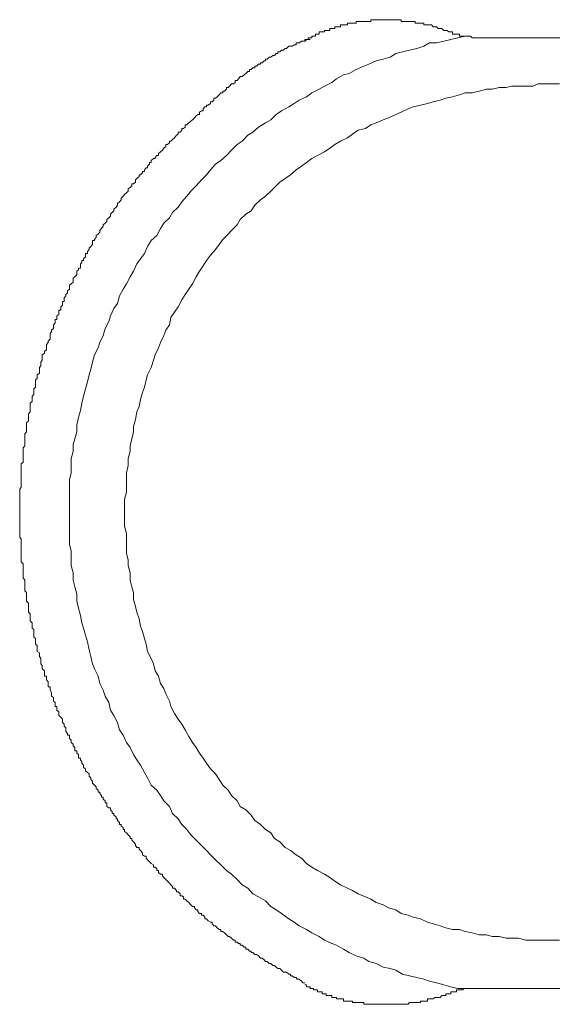
# Model space of a CAD drawing. Units: inches. Extents: x -483 to 1427, y -736 to 180.
# Drawn here: x 738 to 754, y -610 to -581 of the extents above; entities that cross this region are included whole.
import ezdxf

# ---------------------------------------------------------------- set-up
doc = ezdxf.new("R2010")
doc.units = ezdxf.units.IN
doc.header["$MEASUREMENT"] = 0
doc.layers.add('图层 1', color=7, linetype='Continuous')

msp = doc.modelspace()

# ---------------------------------------------------------------- linework, layer by layer
at = {"layer": '图层 1', "color": 7, "lineweight": 9}
for points in [[(747.41, -581.459), (747.366, -581.459)], [(747.366, -581.459), (747.366, -581.503)], [(747.472, -581.459), (747.41, -581.459)], [(747.522, -581.459), (747.472, -581.459)], [(747.572, -581.402), (747.522, -581.402)], [(747.522, -581.402), (747.522, -581.459)], [(747.616, -581.402), (747.572, -581.402)], [(747.673, -581.402), (747.616, -581.402)], [(747.729, -581.402), (747.673, -581.402)], [(747.779, -581.352), (747.729, -581.352)], [(747.729, -581.352), (747.729, -581.402)], [(747.823, -581.352), (747.779, -581.352)], [(747.873, -581.352), (747.823, -581.352)], [(747.936, -581.352), (747.873, -581.352)], [(747.98, -581.352), (747.936, -581.352)], [(748.03, -581.308), (747.98, -581.308)], [(747.98, -581.308), (747.98, -581.352)], [(748.136, -581.308), (748.03, -581.308)], [(748.193, -581.308), (748.136, -581.308)], [(748.243, -581.308), (748.193, -581.308)], [(748.293, -581.308), (748.243, -581.308)], [(748.343, -581.308), (748.293, -581.308)], [(748.399, -581.308), (748.343, -581.308)], [(748.437, -581.252), (748.399, -581.252)], [(748.399, -581.252), (748.399, -581.308)], [(748.5, -581.252), (748.437, -581.252)], [(748.55, -581.252), (748.5, -581.252)], [(748.6, -581.252), (748.55, -581.252)], [(748.65, -581.252), (748.6, -581.252)], [(748.7, -581.252), (748.65, -581.252)], [(748.757, -581.252), (748.7, -581.252)], [(748.807, -581.252), (748.757, -581.252)], [(748.863, -581.252), (748.807, -581.252)], [(748.907, -581.252), (748.863, -581.252)], [(748.957, -581.252), (748.907, -581.252)], [(749.007, -581.252), (748.957, -581.252)], [(749.057, -581.252), (749.007, -581.252)], [(749.114, -581.252), (749.057, -581.252)], [(749.164, -581.252), (749.114, -581.252)], [(749.22, -581.252), (749.164, -581.252)], [(749.27, -581.252), (749.22, -581.252)], [(749.27, -581.308), (749.27, -581.252)], [(749.314, -581.308), (749.27, -581.308)], [(749.364, -581.308), (749.314, -581.308)], [(749.421, -581.308), (749.364, -581.308)], [(749.471, -581.308), (749.421, -581.308)], [(749.515, -581.308), (749.471, -581.308)], [(749.571, -581.308), (749.515, -581.308)], [(749.621, -581.308), (749.571, -581.308)], [(749.678, -581.308), (749.621, -581.308)], [(749.678, -581.352), (749.678, -581.308)], [(749.721, -581.352), (749.678, -581.352)], [(749.778, -581.352), (749.721, -581.352)], [(749.828, -581.352), (749.778, -581.352)], [(749.878, -581.352), (749.828, -581.352)], [(749.928, -581.352), (749.878, -581.352)], [(749.928, -581.402), (749.928, -581.352)], [(749.978, -581.402), (749.928, -581.402)], [(750.028, -581.402), (749.978, -581.402)], [(750.085, -581.402), (750.028, -581.402)], [(750.147, -581.402), (750.085, -581.402)], [(750.191, -581.459), (750.147, -581.402)], [(750.241, -581.459), (750.191, -581.459)], [(750.292, -581.459), (750.241, -581.459)], [(750.342, -581.503), (750.292, -581.459)], [(751.112, -581.722), (750.906, -581.772), (750.705, -581.822), (750.498, -581.866), (750.292, -581.922), (750.085, -581.922), (749.928, -582.016), (749.721, -582.079), (749.515, -582.129), (749.314, -582.179), (749.114, -582.223), (748.957, -582.33), (748.757, -582.392), (748.55, -582.436), (748.343, -582.536), (748.193, -582.587), (747.98, -582.687), (747.779, -582.8), (747.616, -582.843), (747.41, -582.95), (747.272, -583.056), (747.065, -583.163), (746.915, -583.251), (746.702, -583.357), (746.545, -583.47), (746.338, -583.57), (746.194, -583.664), (746.037, -583.764), (745.831, -583.877), (745.674, -583.977), (745.517, -584.134), (745.367, -584.222), (745.167, -584.341), (745.004, -584.491), (744.853, -584.579), (744.697, -584.748), (744.546, -584.848), (744.39, -585.005), (744.239, -585.162), (744.083, -585.306), (743.926, -585.412), (743.782, -585.569), (743.669, -585.719), (743.519, -585.863), (743.368, -586.032), (743.212, -586.183), (743.105, -586.333), (742.955, -586.496), (742.848, -586.646), (742.692, -586.803), (742.598, -586.953), (742.435, -587.11), (742.341, -587.26), (742.234, -587.467), (742.078, -587.611), (741.971, -587.78), (741.877, -587.981), (741.771, -588.138), (741.664, -588.282), (741.564, -588.488), (741.47, -588.651), (741.364, -588.858), (741.27, -589.008), (741.157, -589.196), (741.1, -589.422), (741, -589.566), (740.9, -589.779), (740.856, -589.936), (740.75, -590.136), (740.693, -590.343), (740.593, -590.543), (740.543, -590.694), (740.443, -590.901), (740.386, -591.107), (740.336, -591.314), (740.286, -591.471), (740.236, -591.671), (740.186, -591.878), (740.129, -592.091), (740.079, -592.291), (740.035, -592.504), (739.979, -592.705), (739.929, -592.912), (739.929, -593.112), (739.879, -593.319), (739.829, -593.476), (739.829, -593.676), (739.772, -593.877), (739.772, -594.083), (739.772, -594.29), (739.722, -594.497), (739.722, -594.71), (739.722, -594.91), (739.722, -595.123), (739.722, -595.33), (739.722, -595.524), (739.722, -595.731), (739.722, -595.932), (739.722, -596.145), (739.722, -596.351), (739.772, -596.552), (739.772, -596.765), (739.772, -596.959), (739.829, -597.172), (739.829, -597.379), (739.879, -597.573), (739.929, -597.786), (739.929, -597.986), (739.979, -598.193), (740.035, -598.4), (740.079, -598.607), (740.129, -598.763), (740.186, -598.964), (740.236, -599.158), (740.286, -599.384), (740.336, -599.584), (740.386, -599.791), (740.443, -599.935), (740.543, -600.148), (740.593, -600.355), (740.693, -600.549), (740.75, -600.718), (740.856, -600.906), (740.9, -601.125), (741, -601.276), (741.1, -601.482), (741.157, -601.689), (741.27, -601.84), (741.364, -602.053), (741.47, -602.203), (741.564, -602.403), (741.664, -602.554), (741.771, -602.71), (741.877, -602.917), (741.971, -603.074), (742.078, -603.281), (742.234, -603.425), (742.341, -603.581), (742.435, -603.738), (742.598, -603.895), (742.692, -604.095), (742.848, -604.252), (742.955, -604.415), (743.105, -604.559), (743.212, -604.709), (743.368, -604.866), (743.519, -605.016), (743.669, -605.166), (743.782, -605.285), (743.926, -605.43), (744.083, -605.58), (744.239, -605.737), (744.39, -605.843), (744.546, -606), (744.697, -606.15), (744.853, -606.25), (745.004, -606.413), (745.167, -606.501), (745.367, -606.614), (745.517, -606.77), (745.674, -606.871), (745.831, -606.977), (746.037, -607.134), (746.194, -607.228), (746.338, -607.334), (746.545, -607.441), (746.702, -607.535), (746.915, -607.641), (747.065, -607.748), (747.272, -607.842), (747.41, -607.892), (747.616, -607.998), (747.779, -608.099), (747.98, -608.199), (748.193, -608.261), (748.343, -608.355), (748.55, -608.412), (748.757, -608.518), (748.957, -608.556), (749.114, -608.606), (749.314, -608.725), (749.515, -608.769), (749.721, -608.819), (749.928, -608.869), (750.085, -608.926), (750.292, -608.969), (750.498, -609.026), (750.705, -609.082), (750.906, -609.132), (751.112, -609.132)], [(746.745, -581.722), (746.702, -581.722)], [(746.702, -581.722), (746.702, -581.772)], [(746.808, -581.722), (746.745, -581.722)], [(746.864, -581.666), (746.808, -581.666)], [(746.808, -581.666), (746.808, -581.722)], [(746.915, -581.666), (746.864, -581.666)], [(746.946, -581.603), (746.915, -581.603)], [(746.915, -581.603), (746.915, -581.666)], [(747.002, -581.603), (746.946, -581.603)], [(747.065, -581.603), (747.002, -581.603)], [(747.115, -581.559), (747.065, -581.559)], [(747.065, -581.559), (747.065, -581.603)], [(747.159, -581.559), (747.115, -581.559)], [(747.222, -581.559), (747.159, -581.559)], [(747.272, -581.503), (747.222, -581.503)], [(747.222, -581.503), (747.222, -581.559)], [(747.322, -581.503), (747.272, -581.503)], [(747.366, -581.503), (747.322, -581.503)], [(750.398, -581.503), (750.342, -581.503)], [(750.442, -581.503), (750.398, -581.503)], [(750.498, -581.559), (750.442, -581.503)], [(750.555, -581.559), (750.498, -581.559)], [(750.592, -581.559), (750.555, -581.559)], [(750.649, -581.603), (750.592, -581.559)], [(750.705, -581.603), (750.649, -581.603)], [(750.755, -581.603), (750.705, -581.603)], [(750.755, -581.666), (750.755, -581.603)], [(750.812, -581.666), (750.755, -581.666)], [(750.862, -581.666), (750.812, -581.666)], [(750.906, -581.666), (750.862, -581.666)], [(750.956, -581.666), (750.906, -581.666)], [(750.956, -581.722), (750.956, -581.666)], [(751.012, -581.722), (750.956, -581.722)], [(751.056, -581.722), (751.012, -581.722)], [(751.112, -581.722), (751.056, -581.722)], [(751.112, -581.722), (751.175, -581.722), (751.269, -581.722), (751.319, -581.772), (751.426, -581.772)], [(745.975, -582.079), (746.037, -582.016)], [(746.037, -582.016), (746.081, -582.016)], [(746.081, -582.016), (746.138, -582.016)], [(746.138, -582.016), (746.194, -581.979)], [(746.194, -581.979), (746.244, -581.979)], [(746.244, -581.979), (746.244, -581.922)], [(746.244, -581.922), (746.282, -581.922)], [(746.282, -581.922), (746.338, -581.922)], [(746.338, -581.922), (746.401, -581.866)], [(746.401, -581.866), (746.445, -581.866)], [(746.445, -581.866), (746.495, -581.866)], [(746.495, -581.866), (746.545, -581.822)], [(746.545, -581.822), (746.495, -581.822)], [(746.495, -581.822), (746.495, -581.866)], [(746.545, -581.822), (746.595, -581.822)], [(746.595, -581.822), (746.545, -581.822)], [(746.651, -581.772), (746.595, -581.772)], [(746.595, -581.772), (746.595, -581.822)], [(746.595, -581.822), (746.651, -581.822)], [(746.702, -581.772), (746.651, -581.772)], [(751.426, -581.772), (755.836, -581.772)], [(745.417, -582.392), (745.474, -582.33)], [(745.474, -582.33), (745.517, -582.33)], [(745.517, -582.33), (745.58, -582.286)], [(745.58, -582.286), (745.624, -582.286)], [(745.624, -582.286), (745.674, -582.223)], [(745.674, -582.223), (745.724, -582.223)], [(745.724, -582.223), (745.724, -582.179)], [(745.724, -582.179), (745.781, -582.179)], [(745.781, -582.179), (745.831, -582.129)], [(745.831, -582.129), (745.881, -582.129)], [(745.881, -582.129), (745.931, -582.079)], [(745.931, -582.079), (745.975, -582.079)], [(745.054, -582.637), (745.054, -582.587)], [(745.054, -582.587), (745.104, -582.587)], [(745.104, -582.587), (745.167, -582.536)], [(745.167, -582.536), (745.217, -582.536)], [(745.217, -582.536), (745.217, -582.493)], [(745.217, -582.493), (745.267, -582.493)], [(745.267, -582.493), (745.323, -582.436)], [(745.323, -582.436), (745.367, -582.436)], [(745.367, -582.436), (745.367, -582.392)], [(745.367, -582.392), (745.417, -582.392)], [(744.59, -582.95), (744.64, -582.887)], [(744.64, -582.887), (744.697, -582.887)], [(744.697, -582.887), (744.753, -582.843)], [(744.753, -582.843), (744.803, -582.8)], [(744.803, -582.8), (744.853, -582.743)], [(744.853, -582.743), (744.903, -582.743)], [(744.903, -582.743), (744.903, -582.687)], [(744.903, -582.687), (744.954, -582.687)], [(744.954, -582.687), (745.004, -582.637)], [(745.004, -582.637), (745.054, -582.637)], [(753.831, -583.1), (753.618, -583.1), (753.424, -583.1), (753.217, -583.1), (753.067, -583.163), (752.86, -583.163), (752.647, -583.163), (752.447, -583.163), (752.296, -583.201), (752.09, -583.201), (751.889, -583.251), (751.726, -583.251), (751.52, -583.307), (751.319, -583.357), (751.112, -583.357), (750.956, -583.414), (750.755, -583.47), (750.555, -583.508), (750.398, -583.57), (750.191, -583.614), (750.028, -583.664), (749.828, -583.714), (749.621, -583.764), (749.471, -583.821), (749.27, -583.915), (749.114, -583.977), (748.907, -584.078), (748.757, -584.134), (748.55, -584.222), (748.399, -584.278), (748.243, -584.385), (748.03, -584.435), (747.873, -584.548), (747.729, -584.648), (747.522, -584.748), (747.366, -584.848), (747.222, -584.949), (747.065, -585.055), (746.864, -585.162), (746.702, -585.249), (746.545, -585.362), (746.401, -585.469), (746.244, -585.569), (746.081, -585.719), (745.931, -585.826), (745.781, -585.926), (745.624, -586.083), (745.517, -586.183), (745.367, -586.333), (745.217, -586.44), (745.054, -586.59), (744.954, -586.753), (744.803, -586.847), (744.64, -587.004), (744.546, -587.154), (744.39, -587.317), (744.289, -587.423), (744.139, -587.574), (744.033, -587.724), (743.926, -587.868), (743.782, -588.025), (743.669, -588.181), (743.575, -588.338), (743.469, -588.488), (743.368, -588.651), (743.262, -588.858), (743.162, -589.008), (743.055, -589.159), (742.955, -589.315), (742.848, -589.516), (742.748, -589.673), (742.642, -589.823), (742.598, -590.03), (742.498, -590.186), (742.435, -590.343), (742.341, -590.543), (742.285, -590.694), (742.184, -590.901), (742.14, -591.051), (742.078, -591.258), (741.971, -591.471), (741.934, -591.621), (741.877, -591.828), (741.821, -591.984), (741.771, -592.185), (741.727, -592.385), (741.664, -592.542), (741.62, -592.755), (741.564, -592.962), (741.564, -593.112), (741.52, -593.319), (741.47, -593.519), (741.47, -593.676), (741.414, -593.877), (741.414, -594.083), (741.364, -594.29), (741.364, -594.453), (741.364, -594.647), (741.364, -594.854), (741.307, -595.061), (741.307, -595.211), (741.307, -595.424), (741.307, -595.625), (741.307, -595.825), (741.364, -596.038), (741.364, -596.201), (741.364, -596.395), (741.364, -596.608), (741.414, -596.809), (741.414, -596.959), (741.47, -597.172), (741.47, -597.379), (741.52, -597.573), (741.564, -597.742), (741.564, -597.943), (741.62, -598.143), (741.664, -598.3), (741.727, -598.494), (741.771, -598.707), (741.821, -598.857), (741.877, -599.064), (741.934, -599.221), (741.971, -599.434), (742.078, -599.634), (742.14, -599.791), (742.184, -599.991), (742.285, -600.148), (742.341, -600.355), (742.435, -600.499), (742.498, -600.655), (742.598, -600.868), (742.642, -601.019), (742.748, -601.219), (742.848, -601.382), (742.955, -601.526), (743.055, -601.689), (743.162, -601.883), (743.262, -602.053), (743.368, -602.203), (743.469, -602.36), (743.575, -602.504), (743.669, -602.654), (743.782, -602.817), (743.926, -602.961), (744.033, -603.124), (744.139, -603.281), (744.289, -603.425), (744.39, -603.581), (744.546, -603.738), (744.64, -603.895), (744.803, -603.995), (744.954, -604.145), (745.054, -604.302), (745.217, -604.415), (745.367, -604.559), (745.517, -604.659), (745.624, -604.822), (745.781, -604.916), (745.931, -605.072), (746.081, -605.166), (746.244, -605.285), (746.401, -605.386), (746.545, -605.536), (746.702, -605.643), (746.864, -605.737), (747.065, -605.843), (747.222, -605.937), (747.366, -606.044), (747.522, -606.15), (747.729, -606.25), (747.873, -606.313), (748.03, -606.413), (748.243, -606.501), (748.399, -606.564), (748.55, -606.664), (748.757, -606.726), (748.907, -606.814), (749.114, -606.871), (749.27, -606.977), (749.471, -607.021), (749.621, -607.077), (749.828, -607.134), (750.028, -607.228), (750.191, -607.272), (750.398, -607.334), (750.555, -607.391), (750.755, -607.441), (750.956, -607.441), (751.112, -607.491), (751.319, -607.535), (751.52, -607.591), (751.726, -607.591), (751.889, -607.641), (752.09, -607.641), (752.296, -607.685), (752.447, -607.685), (752.647, -607.685), (752.86, -607.748), (753.067, -607.748), (753.217, -607.748), (753.424, -607.748), (753.618, -607.748), (753.831, -607.748)], [(744.289, -583.201), (744.327, -583.163)], [(744.327, -583.163), (744.39, -583.1)], [(744.39, -583.1), (744.44, -583.1)], [(744.44, -583.1), (744.496, -583.056)], [(744.496, -583.056), (744.496, -583.006)], [(744.496, -583.006), (744.546, -583.006)], [(744.546, -583.006), (744.59, -582.95)], [(743.926, -583.508), (743.976, -583.47)], [(743.976, -583.47), (744.033, -583.414)], [(744.033, -583.414), (744.083, -583.357)], [(744.083, -583.357), (744.139, -583.357)], [(744.139, -583.357), (744.139, -583.307)], [(744.139, -583.307), (744.183, -583.307)], [(744.183, -583.307), (744.239, -583.251)], [(744.239, -583.251), (744.239, -583.201)], [(744.239, -583.201), (744.289, -583.201)], [(743.669, -583.764), (743.669, -583.714)], [(743.669, -583.714), (743.719, -583.714)], [(743.719, -583.714), (743.782, -583.664)], [(743.782, -583.664), (743.782, -583.614)], [(743.782, -583.614), (743.832, -583.614)], [(743.832, -583.614), (743.882, -583.57)], [(743.882, -583.57), (743.882, -583.508)], [(743.882, -583.508), (743.926, -583.508)], [(743.318, -584.078), (743.368, -584.021)], [(743.368, -584.021), (743.419, -583.977)], [(743.419, -583.977), (743.469, -583.977)], [(743.469, -583.915), (743.519, -583.877)], [(743.469, -583.977), (743.469, -583.915)], [(743.519, -583.877), (743.575, -583.877)], [(743.575, -583.821), (743.619, -583.764)], [(743.575, -583.877), (743.575, -583.821)], [(743.619, -583.764), (743.669, -583.764)], [(743.055, -584.341), (743.055, -584.278)], [(743.055, -584.278), (743.105, -584.278)], [(743.105, -584.278), (743.162, -584.222)], [(743.162, -584.222), (743.212, -584.172)], [(743.212, -584.172), (743.262, -584.134)], [(743.262, -584.134), (743.318, -584.078)], [(742.748, -584.648), (742.805, -584.579)], [(742.805, -584.579), (742.848, -584.548)], [(742.848, -584.548), (742.848, -584.491)], [(742.848, -584.491), (742.905, -584.491)], [(742.905, -584.491), (742.955, -584.435)], [(742.955, -584.435), (742.955, -584.385)], [(742.955, -584.385), (743.005, -584.385)], [(743.005, -584.385), (743.055, -584.341)], [(742.498, -584.905), (742.498, -584.848)], [(742.498, -584.848), (742.548, -584.848)], [(742.548, -584.848), (742.598, -584.798)], [(742.598, -584.798), (742.598, -584.748)], [(742.598, -584.748), (742.642, -584.748)], [(742.642, -584.748), (742.692, -584.698)], [(742.692, -584.698), (742.748, -584.648)], [(742.184, -585.218), (742.234, -585.162)], [(742.234, -585.162), (742.285, -585.162)], [(742.285, -585.099), (742.341, -585.055)], [(742.285, -585.162), (742.285, -585.099)], [(742.341, -585.055), (742.397, -585.005)], [(742.397, -585.005), (742.435, -584.949)], [(742.435, -584.949), (742.498, -584.905)], [(741.971, -585.469), (742.021, -585.412)], [(742.021, -585.412), (742.021, -585.362)], [(742.021, -585.362), (742.078, -585.362)], [(742.078, -585.306), (742.14, -585.249)], [(742.078, -585.362), (742.078, -585.306)], [(742.14, -585.249), (742.184, -585.249)], [(742.184, -585.249), (742.184, -585.218)], [(741.727, -585.769), (741.727, -585.719)], [(741.727, -585.719), (741.771, -585.719)], [(741.771, -585.719), (741.821, -585.663)], [(741.821, -585.663), (741.821, -585.619)], [(741.821, -585.619), (741.877, -585.619)], [(741.877, -585.569), (741.934, -585.512)], [(741.877, -585.619), (741.877, -585.569)], [(741.934, -585.512), (741.971, -585.512)], [(741.971, -585.512), (741.971, -585.469)], [(741.52, -586.032), (741.52, -585.976)], [(741.52, -585.976), (741.564, -585.976)], [(741.564, -585.976), (741.62, -585.926)], [(741.62, -585.863), (741.664, -585.826)], [(741.62, -585.926), (741.62, -585.863)], [(741.664, -585.826), (741.727, -585.769)], [(741.27, -586.333), (741.307, -586.283)], [(741.307, -586.283), (741.364, -586.239)], [(741.364, -586.239), (741.414, -586.183)], [(741.414, -586.12), (741.47, -586.083)], [(741.414, -586.183), (741.414, -586.12)], [(741.47, -586.083), (741.52, -586.032)], [(741.1, -586.54), (741.157, -586.496)], [(741.1, -586.59), (741.1, -586.54)], [(741.157, -586.496), (741.213, -586.44)], [(741.213, -586.39), (741.27, -586.333)], [(741.213, -586.44), (741.213, -586.39)], [(740.9, -586.847), (740.95, -586.803)], [(740.9, -586.903), (740.9, -586.847)], [(740.95, -586.803), (741, -586.753)], [(741, -586.703), (741.063, -586.646)], [(741, -586.753), (741, -586.703)], [(741.063, -586.646), (741.1, -586.59)], [(740.693, -587.154), (740.75, -587.11)], [(740.693, -587.198), (740.693, -587.154)], [(740.75, -587.11), (740.8, -587.06)], [(740.8, -587.004), (740.856, -586.953)], [(740.8, -587.06), (740.8, -587.004)], [(740.856, -586.953), (740.9, -586.903)], [(740.493, -587.467), (740.543, -587.423)], [(740.543, -587.423), (740.593, -587.367)], [(740.593, -587.317), (740.643, -587.26)], [(740.593, -587.367), (740.593, -587.317)], [(740.643, -587.26), (740.693, -587.198)], [(740.386, -587.674), (740.386, -587.611)], [(740.386, -587.611), (740.443, -587.611)], [(740.386, -587.724), (740.386, -587.674)], [(740.443, -587.574), (740.493, -587.517)], [(740.443, -587.611), (740.443, -587.574)], [(740.493, -587.517), (740.493, -587.467)], [(740.186, -588.025), (740.186, -587.981)], [(740.186, -587.981), (740.236, -587.981)], [(740.236, -587.925), (740.286, -587.868)], [(740.236, -587.981), (740.236, -587.925)], [(740.286, -587.824), (740.336, -587.78)], [(740.286, -587.868), (740.286, -587.824)], [(740.336, -587.78), (740.386, -587.724)], [(740.035, -588.282), (740.079, -588.238)], [(740.035, -588.338), (740.035, -588.282)], [(740.079, -588.238), (740.079, -588.181)], [(740.079, -588.181), (740.129, -588.181)], [(740.129, -588.138), (740.186, -588.081)], [(740.129, -588.181), (740.129, -588.138)], [(740.186, -588.081), (740.186, -588.025)], [(739.929, -588.488), (739.979, -588.451)], [(739.929, -588.539), (739.929, -588.488)], [(739.929, -588.595), (739.929, -588.539)], [(739.979, -588.451), (739.979, -588.401)], [(739.979, -588.401), (740.035, -588.401)], [(740.035, -588.401), (740.035, -588.338)], [(739.772, -588.858), (739.829, -588.808)], [(739.829, -588.695), (739.879, -588.651)], [(739.829, -588.752), (739.829, -588.695)], [(739.829, -588.808), (739.829, -588.752)], [(739.879, -588.651), (739.929, -588.595)], [(739.616, -589.159), (739.666, -589.109)], [(739.666, -589.059), (739.722, -589.008)], [(739.666, -589.109), (739.666, -589.059)], [(739.722, -588.896), (739.772, -588.858)], [(739.722, -588.946), (739.722, -588.896)], [(739.722, -589.008), (739.722, -588.946)], [(739.522, -589.422), (739.522, -589.359)], [(739.522, -589.359), (739.572, -589.359)], [(739.572, -589.259), (739.616, -589.196)], [(739.572, -589.315), (739.572, -589.259)], [(739.572, -589.359), (739.572, -589.315)], [(739.616, -589.196), (739.616, -589.159)], [(739.415, -589.673), (739.415, -589.616)], [(739.415, -589.616), (739.471, -589.616)], [(739.415, -589.735), (739.415, -589.673)], [(739.471, -589.516), (739.522, -589.472)], [(739.471, -589.566), (739.471, -589.516)], [(739.471, -589.616), (739.471, -589.566)], [(739.522, -589.472), (739.522, -589.422)], [(739.265, -590.03), (739.309, -589.98)], [(739.309, -589.936), (739.309, -589.879)], [(739.309, -589.879), (739.359, -589.879)], [(739.309, -589.98), (739.309, -589.936)], [(739.359, -589.779), (739.415, -589.735)], [(739.359, -589.823), (739.359, -589.779)], [(739.359, -589.879), (739.359, -589.823)], [(739.164, -590.28), (739.208, -590.236)], [(739.208, -590.186), (739.265, -590.136)], [(739.208, -590.236), (739.208, -590.186)], [(739.265, -590.086), (739.265, -590.03)], [(739.265, -590.136), (739.265, -590.086)], [(739.058, -590.6), (739.108, -590.543)], [(739.108, -590.5), (739.164, -590.443)], [(739.108, -590.543), (739.108, -590.5)], [(739.164, -590.343), (739.164, -590.28)], [(739.164, -590.387), (739.164, -590.343)], [(739.164, -590.443), (739.164, -590.387)], [(739.002, -590.8), (739.058, -590.756)], [(739.002, -590.85), (739.002, -590.8)], [(739.058, -590.65), (739.058, -590.6)], [(739.058, -590.694), (739.058, -590.65)], [(739.058, -590.756), (739.058, -590.694)], [(738.901, -591.107), (738.939, -591.051)], [(738.901, -591.164), (738.901, -591.107)], [(738.939, -590.901), (739.002, -590.85)], [(738.939, -590.957), (738.939, -590.901)], [(738.939, -591.007), (738.939, -590.957)], [(738.939, -591.051), (738.939, -591.007)], [(738.857, -591.258), (738.901, -591.214)], [(738.857, -591.314), (738.857, -591.258)], [(738.857, -591.364), (738.857, -591.314)], [(738.857, -591.421), (738.857, -591.364)], [(738.901, -591.214), (738.901, -591.164)], [(738.745, -591.621), (738.795, -591.577)], [(738.745, -591.671), (738.745, -591.621)], [(738.745, -591.721), (738.745, -591.671)], [(738.795, -591.471), (738.857, -591.421)], [(738.795, -591.521), (738.795, -591.471)], [(738.795, -591.577), (738.795, -591.521)], [(738.695, -591.878), (738.745, -591.828)], [(738.695, -591.934), (738.695, -591.878)], [(738.695, -591.984), (738.695, -591.934)], [(738.745, -591.778), (738.745, -591.721)], [(738.745, -591.828), (738.745, -591.778)], [(738.588, -592.291), (738.644, -592.241)], [(738.644, -592.091), (738.695, -592.041)], [(738.644, -592.135), (738.644, -592.091)], [(738.644, -592.185), (738.644, -592.135)], [(738.644, -592.241), (738.644, -592.185)], [(738.695, -592.041), (738.695, -591.984)], [(738.588, -592.348), (738.588, -592.291)], [(738.588, -592.385), (738.588, -592.348)], [(738.588, -592.448), (738.588, -592.385)], [(738.588, -592.504), (738.588, -592.448)], [(738.588, -592.542), (738.588, -592.504)], [(738.488, -592.849), (738.538, -592.805)], [(738.538, -592.592), (738.588, -592.542)], [(738.538, -592.661), (738.538, -592.592)], [(738.538, -592.705), (738.538, -592.661)], [(738.538, -592.755), (738.538, -592.705)], [(738.538, -592.805), (738.538, -592.755)], [(738.488, -592.912), (738.488, -592.849)], [(738.488, -592.962), (738.488, -592.912)], [(738.488, -593.012), (738.488, -592.962)], [(738.488, -593.068), (738.488, -593.012)], [(738.488, -593.112), (738.488, -593.068)], [(738.438, -593.169), (738.488, -593.112)], [(738.438, -593.212), (738.438, -593.169)], [(738.438, -593.269), (738.438, -593.212)], [(738.438, -593.319), (738.438, -593.269)], [(738.438, -593.375), (738.438, -593.319)], [(738.438, -593.425), (738.438, -593.375)], [(738.388, -593.576), (738.438, -593.519)], [(738.388, -593.626), (738.388, -593.576)], [(738.388, -593.676), (738.388, -593.626)], [(738.438, -593.476), (738.438, -593.425)], [(738.438, -593.519), (738.438, -593.476)], [(738.388, -593.726), (738.388, -593.676)], [(738.388, -593.783), (738.388, -593.726)], [(738.388, -593.833), (738.388, -593.783)], [(738.388, -593.877), (738.388, -593.833)], [(738.388, -593.933), (738.388, -593.877)], [(738.388, -593.983), (738.388, -593.933)], [(738.331, -594.039), (738.388, -593.983)], [(738.331, -594.083), (738.331, -594.039)], [(738.331, -594.14), (738.331, -594.083)], [(738.331, -594.184), (738.331, -594.14)], [(738.331, -594.234), (738.331, -594.184)], [(738.331, -594.29), (738.331, -594.234)], [(738.331, -594.346), (738.331, -594.29)], [(738.331, -594.397), (738.331, -594.346)], [(738.331, -594.453), (738.331, -594.397)], [(738.331, -594.497), (738.331, -594.453)], [(738.331, -594.541), (738.331, -594.497)], [(738.287, -594.76), (738.331, -594.71)], [(738.287, -594.804), (738.287, -594.76)], [(738.287, -594.854), (738.287, -594.804)], [(738.331, -594.597), (738.331, -594.541)], [(738.331, -594.647), (738.331, -594.597)], [(738.331, -594.71), (738.331, -594.647)], [(738.287, -594.91), (738.287, -594.854)], [(738.287, -594.954), (738.287, -594.91)], [(738.287, -595.017), (738.287, -594.954)], [(738.287, -595.061), (738.287, -595.017)], [(738.287, -595.123), (738.287, -595.061)], [(738.287, -595.161), (738.287, -595.123)], [(738.287, -595.211), (738.287, -595.161)], [(738.287, -595.267), (738.287, -595.211)], [(738.287, -595.33), (738.287, -595.267)], [(738.287, -595.368), (738.287, -595.33)], [(738.287, -595.424), (738.287, -595.368)], [(738.287, -595.48), (738.287, -595.424)], [(738.287, -595.524), (738.287, -595.48)], [(738.287, -595.581), (738.287, -595.524)], [(738.287, -595.625), (738.287, -595.581)], [(738.287, -595.681), (738.287, -595.625)], [(738.287, -595.731), (738.287, -595.681)], [(738.287, -595.781), (738.287, -595.731)], [(738.287, -595.825), (738.287, -595.781)], [(738.287, -595.888), (738.287, -595.825)], [(738.287, -595.932), (738.287, -595.888)], [(738.287, -595.988), (738.287, -595.932)], [(738.287, -596.038), (738.287, -595.988)], [(738.287, -596.082), (738.287, -596.038)], [(738.287, -596.145), (738.287, -596.082)], [(738.331, -596.201), (738.287, -596.145)], [(738.331, -596.239), (738.331, -596.201)], [(738.331, -596.289), (738.331, -596.239)], [(738.331, -596.351), (738.331, -596.289)], [(738.331, -596.395), (738.331, -596.351)], [(738.331, -596.452), (738.331, -596.395)], [(738.331, -596.502), (738.331, -596.452)], [(738.331, -596.552), (738.331, -596.502)], [(738.331, -596.608), (738.331, -596.552)], [(738.331, -596.652), (738.331, -596.608)], [(738.331, -596.702), (738.331, -596.652)], [(738.331, -596.765), (738.331, -596.702)], [(738.331, -596.809), (738.331, -596.765)], [(738.331, -596.859), (738.331, -596.809)], [(738.388, -596.909), (738.331, -596.859)], [(738.388, -596.959), (738.388, -596.909)], [(738.388, -597.015), (738.388, -596.959)], [(738.388, -597.072), (738.388, -597.015)], [(738.388, -597.116), (738.388, -597.072)], [(738.388, -597.172), (738.388, -597.116)], [(738.388, -597.216), (738.388, -597.172)], [(738.388, -597.266), (738.388, -597.216)], [(738.388, -597.316), (738.388, -597.266)], [(738.438, -597.379), (738.388, -597.316)], [(738.438, -597.429), (738.438, -597.379)], [(738.438, -597.479), (738.438, -597.429)], [(738.438, -597.523), (738.438, -597.479)], [(738.438, -597.573), (738.438, -597.523)], [(738.438, -597.623), (738.438, -597.573)], [(738.438, -597.686), (738.438, -597.623)], [(738.488, -597.742), (738.438, -597.686)], [(738.488, -597.786), (738.488, -597.742)], [(738.488, -597.842), (738.488, -597.786)], [(738.488, -597.886), (738.488, -597.842)], [(738.488, -597.943), (738.488, -597.886)], [(738.488, -597.986), (738.488, -597.943)], [(738.538, -598.043), (738.488, -597.986)], [(738.538, -598.099), (738.538, -598.043)], [(738.538, -598.143), (738.538, -598.099)], [(738.538, -598.193), (738.538, -598.143)], [(738.538, -598.256), (738.538, -598.193)], [(738.538, -598.3), (738.538, -598.256)], [(738.588, -598.35), (738.538, -598.3)], [(738.588, -598.4), (738.588, -598.35)], [(738.588, -598.45), (738.588, -598.4)], [(738.588, -598.494), (738.588, -598.45)], [(738.588, -598.557), (738.588, -598.494)], [(738.644, -598.607), (738.588, -598.557)], [(738.644, -598.657), (738.644, -598.607)], [(738.644, -598.707), (738.644, -598.657)], [(738.644, -598.763), (738.644, -598.707)], [(738.695, -598.807), (738.644, -598.763)], [(738.695, -598.857), (738.695, -598.807)], [(738.695, -598.907), (738.695, -598.857)], [(738.695, -598.964), (738.695, -598.907)], [(738.695, -599.02), (738.695, -598.964)], [(738.745, -599.064), (738.695, -599.02)], [(738.745, -599.121), (738.745, -599.064)], [(738.745, -599.158), (738.745, -599.121)], [(738.745, -599.221), (738.745, -599.158)], [(738.795, -599.265), (738.745, -599.221)], [(738.795, -599.315), (738.795, -599.265)], [(738.795, -599.384), (738.795, -599.315)], [(738.795, -599.434), (738.795, -599.384)], [(738.857, -599.471), (738.795, -599.434)], [(738.857, -599.528), (738.857, -599.471)], [(738.857, -599.584), (738.857, -599.528)], [(738.901, -599.634), (738.857, -599.584)], [(738.901, -599.684), (738.901, -599.634)], [(738.901, -599.734), (738.901, -599.684)], [(738.901, -599.791), (738.901, -599.734)], [(738.939, -599.841), (738.901, -599.791)], [(738.939, -599.885), (738.939, -599.841)], [(738.939, -599.935), (738.939, -599.885)], [(739.002, -599.991), (738.939, -599.935)], [(739.002, -600.041), (739.002, -599.991)], [(739.002, -600.098), (739.002, -600.041)], [(739.002, -600.148), (739.002, -600.098)], [(739.058, -600.148), (739.002, -600.148)], [(739.058, -600.192), (739.058, -600.148)], [(739.058, -600.248), (739.058, -600.192)], [(739.108, -600.305), (739.058, -600.248)], [(739.108, -600.355), (739.108, -600.305)], [(739.108, -600.399), (739.108, -600.355)], [(739.108, -600.455), (739.108, -600.399)], [(739.164, -600.455), (739.108, -600.455)], [(739.164, -600.499), (739.164, -600.455)], [(739.164, -600.549), (739.164, -600.499)], [(739.208, -600.612), (739.164, -600.549)], [(739.208, -600.655), (739.208, -600.612)], [(739.208, -600.718), (739.208, -600.655)], [(739.265, -600.762), (739.208, -600.718)], [(739.265, -600.818), (739.265, -600.762)], [(739.265, -600.868), (739.265, -600.818)], [(739.309, -600.906), (739.265, -600.868)], [(739.309, -600.962), (739.309, -600.906)], [(739.309, -601.019), (739.309, -600.962)], [(739.359, -601.019), (739.309, -601.019)], [(739.359, -601.069), (739.359, -601.019)], [(739.359, -601.125), (739.359, -601.069)], [(739.415, -601.175), (739.359, -601.125)], [(739.415, -601.219), (739.415, -601.175)], [(739.415, -601.276), (739.415, -601.219)], [(739.471, -601.326), (739.415, -601.276)], [(739.522, -601.382), (739.471, -601.326)], [(739.522, -601.439), (739.522, -601.382)], [(739.522, -601.482), (739.522, -601.439)], [(739.572, -601.526), (739.522, -601.482)], [(739.572, -601.583), (739.572, -601.526)], [(739.616, -601.633), (739.572, -601.583)], [(739.616, -601.689), (739.616, -601.633)], [(739.616, -601.739), (739.616, -601.689)], [(739.666, -601.796), (739.616, -601.739)], [(739.666, -601.84), (739.666, -601.796)], [(739.722, -601.84), (739.666, -601.84)], [(739.722, -601.883), (739.722, -601.84)], [(739.722, -601.94), (739.722, -601.883)], [(739.772, -601.99), (739.722, -601.94)], [(739.772, -602.053), (739.772, -601.99)], [(739.829, -602.103), (739.772, -602.053)], [(739.829, -602.153), (739.829, -602.103)], [(739.879, -602.203), (739.829, -602.153)], [(739.879, -602.247), (739.879, -602.203)], [(739.879, -602.297), (739.879, -602.247)], [(739.929, -602.297), (739.879, -602.297)], [(739.929, -602.36), (739.929, -602.297)], [(739.979, -602.403), (739.929, -602.36)], [(739.979, -602.466), (739.979, -602.403)], [(739.979, -602.504), (739.979, -602.466)], [(740.035, -602.504), (739.979, -602.504)], [(740.035, -602.554), (740.035, -602.504)], [(740.079, -602.61), (740.035, -602.554)], [(740.079, -602.654), (740.079, -602.61)], [(740.129, -602.71), (740.079, -602.654)], [(740.129, -602.773), (740.129, -602.71)], [(740.186, -602.817), (740.129, -602.773)], [(740.186, -602.867), (740.186, -602.817)], [(740.236, -602.917), (740.186, -602.867)], [(740.286, -602.961), (740.236, -602.917)], [(740.286, -603.024), (740.286, -602.961)], [(740.336, -603.074), (740.286, -603.024)], [(740.336, -603.124), (740.336, -603.074)], [(740.386, -603.168), (740.336, -603.124)], [(740.386, -603.224), (740.386, -603.168)], [(740.443, -603.281), (740.386, -603.224)], [(740.493, -603.331), (740.443, -603.281)], [(740.493, -603.381), (740.493, -603.331)], [(740.543, -603.425), (740.493, -603.381)], [(740.543, -603.481), (740.543, -603.425)], [(740.593, -603.481), (740.543, -603.481)], [(740.593, -603.525), (740.593, -603.481)], [(740.643, -603.581), (740.593, -603.525)], [(740.643, -603.631), (740.643, -603.581)], [(740.693, -603.631), (740.643, -603.631)], [(740.693, -603.688), (740.693, -603.631)], [(740.75, -603.738), (740.693, -603.688)], [(740.75, -603.794), (740.75, -603.738)], [(740.8, -603.794), (740.75, -603.794)], [(740.8, -603.832), (740.8, -603.794)], [(740.8, -603.895), (740.8, -603.832)], [(740.856, -603.938), (740.8, -603.895)], [(740.9, -603.938), (740.856, -603.938)], [(740.9, -603.995), (740.9, -603.938)], [(740.95, -604.045), (740.9, -603.995)], [(740.95, -604.095), (740.95, -604.045)], [(741, -604.095), (740.95, -604.095)], [(741, -604.145), (741, -604.095)], [(741.063, -604.195), (741, -604.145)], [(741.063, -604.252), (741.063, -604.195)], [(741.1, -604.252), (741.063, -604.252)], [(741.1, -604.302), (741.1, -604.252)], [(741.157, -604.358), (741.1, -604.302)], [(741.157, -604.415), (741.157, -604.358)], [(741.213, -604.415), (741.157, -604.415)], [(741.213, -604.458), (741.213, -604.415)], [(741.27, -604.502), (741.213, -604.458)], [(741.27, -604.559), (741.27, -604.502)], [(741.307, -604.559), (741.27, -604.559)], [(741.307, -604.621), (741.307, -604.559)], [(741.364, -604.659), (741.307, -604.621)], [(741.414, -604.709), (741.364, -604.659)], [(741.47, -604.765), (741.414, -604.709)], [(741.47, -604.822), (741.47, -604.765)], [(741.52, -604.822), (741.47, -604.822)], [(741.52, -604.866), (741.52, -604.822)], [(741.564, -604.916), (741.52, -604.866)], [(741.62, -604.978), (741.564, -604.916)], [(741.62, -605.016), (741.62, -604.978)], [(741.664, -605.072), (741.62, -605.016)], [(741.727, -605.072), (741.664, -605.072)], [(741.727, -605.129), (741.727, -605.072)], [(741.771, -605.166), (741.727, -605.129)], [(741.821, -605.229), (741.771, -605.166)], [(741.821, -605.285), (741.821, -605.229)], [(741.877, -605.329), (741.821, -605.285)], [(741.934, -605.329), (741.877, -605.329)], [(741.934, -605.386), (741.934, -605.329)], [(741.971, -605.43), (741.934, -605.386)], [(742.021, -605.486), (741.971, -605.43)], [(742.078, -605.536), (742.021, -605.486)], [(742.14, -605.58), (742.078, -605.536)], [(742.14, -605.643), (742.14, -605.58)], [(742.184, -605.643), (742.14, -605.643)], [(742.234, -605.693), (742.184, -605.643)], [(742.234, -605.737), (742.234, -605.693)], [(742.285, -605.737), (742.234, -605.737)], [(742.285, -605.793), (742.285, -605.737)], [(742.341, -605.843), (742.285, -605.793)], [(742.397, -605.843), (742.341, -605.843)], [(742.397, -605.893), (742.397, -605.843)], [(742.435, -605.937), (742.397, -605.893)], [(742.498, -606), (742.435, -605.937)], [(742.548, -606.044), (742.498, -606)], [(742.598, -606.106), (742.548, -606.044)], [(742.642, -606.15), (742.598, -606.106)], [(742.692, -606.2), (742.642, -606.15)], [(742.692, -606.25), (742.692, -606.2)], [(742.748, -606.25), (742.692, -606.25)], [(742.805, -606.313), (742.748, -606.25)], [(742.805, -606.357), (742.805, -606.313)], [(742.848, -606.357), (742.805, -606.357)], [(742.905, -606.413), (742.848, -606.357)], [(742.905, -606.47), (742.905, -606.413)], [(742.955, -606.47), (742.905, -606.47)], [(743.005, -606.501), (742.955, -606.47)], [(743.005, -606.564), (743.005, -606.501)], [(743.055, -606.564), (743.005, -606.564)], [(743.105, -606.614), (743.055, -606.564)], [(743.162, -606.664), (743.105, -606.614)], [(743.212, -606.726), (743.162, -606.664)], [(743.262, -606.77), (743.212, -606.726)], [(743.318, -606.77), (743.262, -606.77)], [(743.318, -606.814), (743.318, -606.77)], [(743.368, -606.871), (743.318, -606.814)], [(743.419, -606.871), (743.368, -606.871)], [(743.419, -606.914), (743.419, -606.871)], [(743.469, -606.977), (743.419, -606.914)], [(743.519, -606.977), (743.469, -606.977)], [(743.519, -607.021), (743.519, -606.977)], [(743.575, -607.021), (743.519, -607.021)], [(743.619, -607.077), (743.575, -607.021)], [(743.619, -607.134), (743.619, -607.077)], [(743.669, -607.134), (743.619, -607.134)], [(743.719, -607.184), (743.669, -607.134)], [(743.782, -607.228), (743.719, -607.184)], [(743.832, -607.228), (743.782, -607.228)], [(743.832, -607.272), (743.832, -607.228)], [(743.882, -607.334), (743.832, -607.272)], [(743.926, -607.334), (743.882, -607.334)], [(743.976, -607.391), (743.926, -607.334)], [(744.033, -607.441), (743.976, -607.391)], [(744.083, -607.441), (744.033, -607.441)], [(744.083, -607.491), (744.083, -607.441)], [(744.139, -607.491), (744.083, -607.491)], [(744.183, -607.535), (744.139, -607.491)], [(744.239, -607.591), (744.183, -607.535)], [(744.289, -607.641), (744.239, -607.591)], [(744.327, -607.641), (744.289, -607.641)], [(744.39, -607.685), (744.327, -607.641)], [(744.44, -607.748), (744.39, -607.685)], [(744.496, -607.748), (744.44, -607.748)], [(744.496, -607.804), (744.496, -607.748)], [(744.546, -607.804), (744.496, -607.804)], [(744.59, -607.842), (744.546, -607.804)], [(744.64, -607.842), (744.59, -607.842)], [(744.64, -607.892), (744.64, -607.842)], [(744.697, -607.892), (744.64, -607.892)], [(744.753, -607.948), (744.697, -607.892)], [(744.803, -607.948), (744.753, -607.948)], [(744.803, -607.998), (744.803, -607.948)], [(744.853, -607.998), (744.803, -607.998)], [(744.903, -608.061), (744.853, -607.998)], [(744.954, -608.061), (744.903, -608.061)], [(744.954, -608.099), (744.954, -608.061)], [(745.004, -608.099), (744.954, -608.099)], [(745.054, -608.155), (745.004, -608.099)], [(745.104, -608.155), (745.054, -608.155)], [(745.167, -608.199), (745.104, -608.155)], [(745.217, -608.261), (745.167, -608.199)], [(745.267, -608.261), (745.217, -608.261)], [(745.323, -608.305), (745.267, -608.261)], [(745.367, -608.355), (745.323, -608.305)], [(745.417, -608.355), (745.367, -608.355)], [(745.474, -608.412), (745.417, -608.355)], [(745.517, -608.412), (745.474, -608.412)], [(745.58, -608.468), (745.517, -608.412)], [(745.624, -608.468), (745.58, -608.468)], [(745.674, -608.518), (745.624, -608.468)], [(745.724, -608.556), (745.674, -608.518)], [(745.781, -608.556), (745.724, -608.556)], [(745.831, -608.606), (745.781, -608.556)], [(745.881, -608.662), (745.831, -608.606)], [(745.931, -608.662), (745.881, -608.662)], [(745.975, -608.662), (745.931, -608.662)], [(746.037, -608.725), (745.975, -608.662)], [(746.081, -608.725), (746.037, -608.725)], [(746.081, -608.769), (746.081, -608.725)], [(746.138, -608.769), (746.081, -608.769)], [(746.194, -608.819), (746.138, -608.769)], [(746.244, -608.819), (746.194, -608.819)], [(746.282, -608.869), (746.244, -608.819)], [(746.338, -608.869), (746.282, -608.869)], [(746.401, -608.926), (746.338, -608.869)], [(746.445, -608.969), (746.401, -608.926)], [(746.495, -608.969), (746.445, -608.969)], [(746.545, -609.026), (746.495, -609.026)], [(746.545, -609.082), (746.545, -609.026)], [(746.595, -609.082), (746.545, -609.082)], [(746.651, -609.082), (746.595, -609.082)], [(746.651, -609.132), (746.651, -609.082)], [(746.702, -609.132), (746.651, -609.132)], [(746.745, -609.132), (746.702, -609.132)], [(746.745, -609.176), (746.745, -609.132)], [(746.808, -609.176), (746.745, -609.176)], [(746.864, -609.176), (746.808, -609.176)], [(746.864, -609.226), (746.864, -609.176)], [(746.915, -609.226), (746.864, -609.226)], [(746.946, -609.226), (746.915, -609.226)], [(747.002, -609.226), (746.946, -609.226)], [(747.002, -609.289), (747.002, -609.226)], [(750.705, -609.289), (750.705, -609.226)], [(750.705, -609.226), (750.755, -609.226)], [(750.755, -609.226), (750.812, -609.226)], [(750.812, -609.226), (750.862, -609.226)], [(750.862, -609.226), (750.862, -609.176)], [(750.862, -609.176), (750.906, -609.176)], [(750.906, -609.176), (750.956, -609.176)], [(750.956, -609.176), (751.012, -609.176)], [(751.012, -609.176), (751.056, -609.176)], [(751.056, -609.176), (751.056, -609.132)], [(751.056, -609.132), (751.112, -609.132)], [(751.426, -609.132), (751.319, -609.132), (751.269, -609.132), (751.175, -609.132), (751.112, -609.132)], [(755.836, -609.132), (751.426, -609.132)], [(747.065, -609.289), (747.002, -609.289)], [(747.115, -609.289), (747.065, -609.289)], [(747.115, -609.333), (747.115, -609.289)], [(747.159, -609.333), (747.115, -609.333)], [(747.222, -609.333), (747.159, -609.333)], [(747.272, -609.333), (747.222, -609.333)], [(747.272, -609.395), (747.272, -609.333)], [(747.322, -609.395), (747.272, -609.395)], [(747.366, -609.395), (747.322, -609.395)], [(747.41, -609.395), (747.366, -609.395)], [(747.41, -609.433), (747.41, -609.395)], [(747.472, -609.433), (747.41, -609.433)], [(747.522, -609.433), (747.472, -609.433)], [(747.572, -609.433), (747.522, -609.433)], [(747.616, -609.433), (747.572, -609.433)], [(747.616, -609.496), (747.616, -609.433)], [(747.673, -609.496), (747.616, -609.496)], [(747.729, -609.496), (747.673, -609.496)], [(747.779, -609.496), (747.729, -609.496)], [(747.823, -609.496), (747.779, -609.496)], [(747.873, -609.496), (747.823, -609.496)], [(747.873, -609.54), (747.873, -609.496)], [(747.936, -609.54), (747.873, -609.54)], [(747.98, -609.54), (747.936, -609.54)], [(748.03, -609.54), (747.98, -609.54)], [(748.086, -609.54), (748.03, -609.54)], [(748.136, -609.54), (748.086, -609.54)], [(748.193, -609.54), (748.136, -609.54)], [(748.193, -609.59), (748.193, -609.54)], [(749.515, -609.54), (749.471, -609.59)], [(749.571, -609.54), (749.515, -609.54)], [(749.621, -609.54), (749.571, -609.54)], [(749.678, -609.54), (749.621, -609.54)], [(749.721, -609.54), (749.678, -609.54)], [(749.778, -609.54), (749.721, -609.54)], [(749.828, -609.54), (749.778, -609.54)], [(749.878, -609.496), (749.828, -609.496)], [(749.828, -609.496), (749.828, -609.54)], [(749.928, -609.496), (749.878, -609.496)], [(749.978, -609.496), (749.928, -609.496)], [(750.028, -609.496), (749.978, -609.496)], [(750.085, -609.433), (750.028, -609.433)], [(750.028, -609.433), (750.028, -609.496)], [(750.085, -609.433), (750.147, -609.433)], [(750.147, -609.433), (750.191, -609.433)], [(750.191, -609.433), (750.241, -609.395)], [(750.241, -609.395), (750.292, -609.395)], [(750.292, -609.395), (750.342, -609.395)], [(750.342, -609.395), (750.398, -609.395)], [(750.398, -609.395), (750.442, -609.333)], [(750.442, -609.333), (750.498, -609.333)], [(750.498, -609.333), (750.555, -609.333)], [(750.555, -609.333), (750.555, -609.289)], [(750.555, -609.289), (750.592, -609.289)], [(750.592, -609.289), (750.649, -609.289)], [(750.649, -609.289), (750.705, -609.289)], [(748.243, -609.59), (748.193, -609.59)], [(748.293, -609.59), (748.243, -609.59)], [(748.343, -609.59), (748.293, -609.59)], [(748.399, -609.59), (748.343, -609.59)], [(748.437, -609.59), (748.399, -609.59)], [(748.5, -609.59), (748.437, -609.59)], [(748.55, -609.59), (748.5, -609.59)], [(748.6, -609.59), (748.55, -609.59)], [(748.65, -609.59), (748.6, -609.59)], [(748.7, -609.59), (748.65, -609.59)], [(748.757, -609.59), (748.7, -609.59)], [(748.807, -609.59), (748.757, -609.59)], [(748.863, -609.59), (748.807, -609.59)], [(748.907, -609.59), (748.863, -609.59)], [(748.957, -609.59), (748.907, -609.59)], [(749.007, -609.59), (748.957, -609.59)], [(749.057, -609.59), (749.007, -609.59)], [(749.114, -609.59), (749.057, -609.59)], [(749.164, -609.59), (749.114, -609.59)], [(749.22, -609.59), (749.164, -609.59)], [(749.27, -609.59), (749.22, -609.59)], [(749.314, -609.59), (749.27, -609.59)], [(749.364, -609.59), (749.314, -609.59)], [(749.421, -609.59), (749.364, -609.59)], [(749.471, -609.59), (749.421, -609.59)]]:
    msp.add_lwpolyline(points, dxfattribs=at)

doc.saveas('drawing.dxf')
